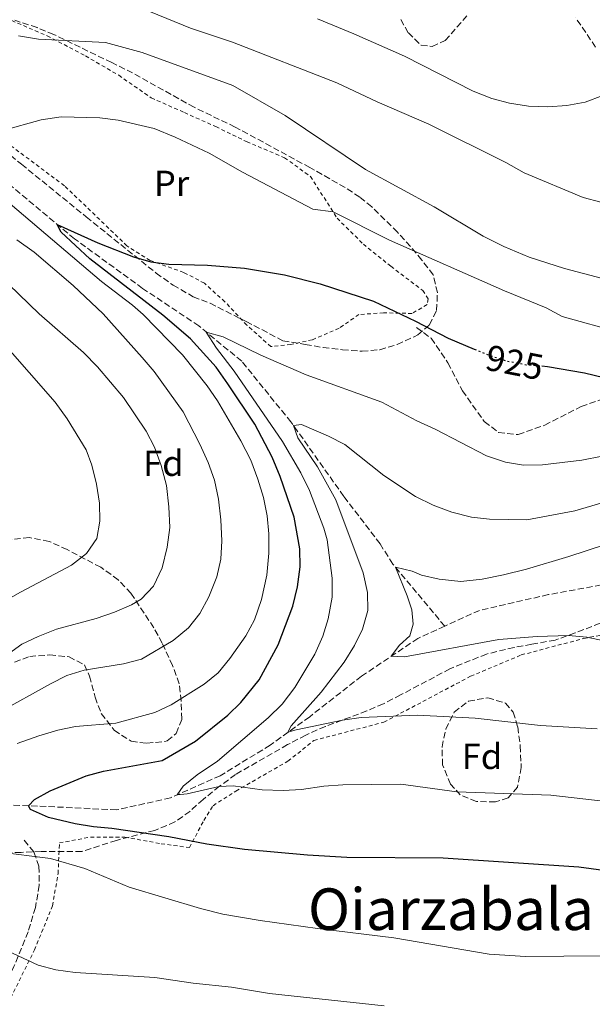
# Model space of a CAD drawing. Units: metres. Extents: x 651387 to 654841, y 4748609 to 4750995.
# Drawn here: x 652994 to 653152, y 4750426 to 4750698 of the extents above; entities that cross this region are included whole.
import ezdxf
from ezdxf.enums import TextEntityAlignment as Align

# ---------------------------------------------------------------- set-up
doc = ezdxf.new("R2010")
doc.units = ezdxf.units.M
doc.header["$MEASUREMENT"] = 0
for name, pattern in [('DGN Style 2', [1.739922, 1.043953, -0.695969]), ('DGN Style 3', [2.435891, 1.739922, -0.695969]), ('DGN Style 5', [1.217945, 0.521977, -0.695969])]:
    doc.linetypes.add(name, pattern=pattern)
for name, color, linetype, lineweight in [('Barranco lineal', 142, 'DGN Style 3', 13), ('Cota de curva de nivel directora', 7, 'Continuous', 0), ('Curva de nivel directora', 30, 'Continuous', 30), ('Curva de nivel directora no vista', 30, 'DGN Style 5', 30), ('Curva de nivel intermedia', 30, 'Continuous', 0), ('Etiqueta de uso rústico', 92, 'Continuous', 0), ('Etiqueta de zona arbolada', 92, 'Continuous', 0), ('Senda', 7, 'DGN Style 3', 0), ('Tela metálica o alambrada', 7, 'DGN Style 2', 0), ('Texto de Área (paraje) menor', 7, 'Continuous', 0), ('Zona arbolada', 92, 'DGN Style 3', 0)]:
    doc.layers.add(name, color=color, linetype=linetype, lineweight=lineweight)
doc.styles.add('Style-Arial', font='arial.ttf')

msp = doc.modelspace()

# ---------------------------------------------------------------- linework, layer by layer
at = {"layer": 'Barranco lineal', "color": 142, "linetype": 'DGN Style 3', "lineweight": 13}
for points in [[(653111.62, 4750530.48, 908.96), (653097.27, 4750547.64, 910.06), (653093.78, 4750553.19, 910.74), (653083.78, 4750566.3, 912.79), (653069.18, 4750586.87, 915.11), (653055.58, 4750603.62, 918.25), (653043.78, 4750613.37, 920.36), (653028.21, 4750623.75, 922.68), (653009.4, 4750637.43, 924.46), (652992.07, 4750651.88, 926.44), (652971.32, 4750667.86, 929.17), (652949.79, 4750685.19, 931.49), (652932.38, 4750701.28, 931.83), (652911.8, 4750719.59, 933.2), (652893.87, 4750733.01, 934.9), (652857.36, 4750758.13, 939.2), (652841.14, 4750766.87, 940.77), (652830.37, 4750770.41, 941.73), (652814.08, 4750768.9, 944.26), (652792.27, 4750765.82, 947.19), (652770.37, 4750764.58, 949.65), (652750.39, 4750763.23, 952.79), (652729.42, 4750763.71, 956.2), (652716.45, 4750763.81, 957.57)], [(653315.72, 4750567.76, 895.24), (653309.41, 4750567.65, 895.31), (653289.19, 4750560.51, 895.89), (653279.61, 4750558.83, 896.43), (653267.42, 4750558.8, 897.36), (653244.09, 4750558.05, 900), (653241.34, 4750557.31, 900.07), (653204.16, 4750549.46, 901.92), (653188.43, 4750546.93, 903.49), (653162.05, 4750543.17, 906.63), (653140.26, 4750539.2, 908.4), (653121.27, 4750534.86, 908.54), (653111.62, 4750530.48, 908.96)], [(653111.62, 4750530.48, 908.96), (653104.23, 4750527.13, 909.29), (653088.67, 4750516.69, 910.79), (653074.34, 4750505.51, 913.39), (653063.45, 4750497.65, 916.32), (653049.63, 4750489.21, 918.23), (653035.92, 4750483.1, 920.28), (653021.01, 4750479.76, 921.99), (652999.22, 4750480.84, 924.79), (652964.59, 4750481.89, 927.72), (652946.82, 4750484.12, 929.56), (652926.5, 4750487.41, 931.54), (652908.44, 4750489.63, 932.64), (652887.51, 4750490.55, 935.37), (652874.56, 4750491.1, 937.52), (652859.42, 4750492.85, 939.77)]]:
    msp.add_polyline3d(points, dxfattribs=at)
at = {"layer": 'Curva de nivel directora', "color": 30, "linetype": 'Continuous', "lineweight": 30, "elevation": 925, "flags": 128}
for points in [[(653138.45, 4750602.34), (653140.04, 4750602.22), (653150.25, 4750600.47), (653155.52, 4750599.12), (653169.11, 4750594.76), (653174, 4750593.75), (653179.46, 4750593.15), (653185.31, 4750593.17), (653195.75, 4750594.46), (653204.37, 4750596.12), (653210.04, 4750597.69), (653214.68, 4750599.54), (653219.61, 4750602.14), (653238.55, 4750612.87), (653242.73, 4750616.44), (653245.26, 4750620.76), (653245.95, 4750625.9), (653245.5, 4750630.88), (653241.04, 4750657.69), (653233.01, 4750687.21), (653221.39, 4750717.95)], [(653138.45, 4750602.34), (653140.04, 4750602.22), (653150.25, 4750600.47), (653155.52, 4750599.12), (653169.11, 4750594.76), (653174, 4750593.75), (653179.46, 4750593.15), (653185.31, 4750593.17), (653195.75, 4750594.46), (653204.37, 4750596.12), (653210.04, 4750597.69), (653214.68, 4750599.54), (653219.61, 4750602.14), (653238.55, 4750612.87), (653242.73, 4750616.44), (653245.26, 4750620.76), (653245.95, 4750625.9), (653245.5, 4750630.88), (653241.04, 4750657.69), (653233.01, 4750687.21), (653221.39, 4750717.95)], [(653055.33, 4750509.44), (653060.38, 4750515.67), (653065.66, 4750525.33), (653069.71, 4750535.97), (653071.01, 4750541.35), (653071.69, 4750546.85), (653071.59, 4750551.84), (653070.1, 4750560.55), (653066.18, 4750571.8), (653063.95, 4750577.17), (653059.21, 4750586.29), (653051.78, 4750597.39), (653048.51, 4750601.95), (653041.41, 4750609.78), (653033.84, 4750616.32), (653013.65, 4750631.88), (653005.7, 4750639.25), (653004.67, 4750641.37), (653015.9, 4750636.3), (653025.71, 4750632.43), (653030.52, 4750631.06), (653035.5, 4750630.45), (653046.15, 4750630.17), (653056.35, 4750629.28), (653067.39, 4750627.48), (653077.21, 4750624.96), (653091.92, 4750620.18), (653103.56, 4750614.68), (653112.55, 4750609.96), (653119.79, 4750606.99)], [(653055.33, 4750509.44), (653060.38, 4750515.67), (653065.66, 4750525.33), (653069.71, 4750535.97), (653071.01, 4750541.35), (653071.69, 4750546.85), (653071.59, 4750551.84), (653070.1, 4750560.55), (653066.18, 4750571.8), (653063.95, 4750577.17), (653059.21, 4750586.29), (653051.78, 4750597.39), (653048.51, 4750601.95), (653041.41, 4750609.78), (653033.84, 4750616.32), (653013.65, 4750631.88), (653005.7, 4750639.25), (653004.67, 4750641.37), (653015.9, 4750636.3), (653025.71, 4750632.43), (653030.52, 4750631.06), (653035.5, 4750630.45), (653046.15, 4750630.17), (653056.35, 4750629.28), (653067.39, 4750627.48), (653077.21, 4750624.96), (653091.92, 4750620.18), (653103.56, 4750614.68), (653112.55, 4750609.96), (653119.79, 4750606.99)], [(653160.85, 4750462.27), (653148.63, 4750463.98), (653111.23, 4750466.46), (653084.63, 4750466.59), (653073.71, 4750467.26), (653056.38, 4750468.86), (653045.96, 4750470.3), (653035.45, 4750472.35), (653019.68, 4750474.63), (653014.7, 4750475.06), (653009.64, 4750475.97), (653002.2, 4750477.65), (652997.25, 4750479.84), (652996.7, 4750480.92), (652998.41, 4750482.61), (653002.68, 4750485.06), (653012.63, 4750489.22), (653017.46, 4750490.51), (653033.6, 4750493.45), (653042.85, 4750498.79), (653051.77, 4750505.94), (653055.33, 4750509.44)], [(653160.85, 4750462.27), (653148.63, 4750463.98), (653111.23, 4750466.46), (653084.63, 4750466.59), (653073.71, 4750467.26), (653056.38, 4750468.86), (653045.96, 4750470.3), (653035.45, 4750472.35), (653019.68, 4750474.63), (653014.7, 4750475.06), (653009.64, 4750475.97), (653002.2, 4750477.65), (652997.25, 4750479.84), (652996.7, 4750480.92), (652998.41, 4750482.61), (653002.68, 4750485.06), (653012.63, 4750489.22), (653017.46, 4750490.51), (653033.6, 4750493.45), (653042.85, 4750498.79), (653051.77, 4750505.94), (653055.33, 4750509.44)]]:
    msp.add_lwpolyline(points, dxfattribs=at)
at = {"layer": 'Curva de nivel directora no vista', "color": 30, "linetype": 'DGN Style 5', "lineweight": 30, "elevation": 925, "flags": 128}
msp.add_lwpolyline([(653119.79, 4750606.99), (653123.96, 4750605.28), (653128.71, 4750603.73), (653134.08, 4750602.68), (653138.45, 4750602.34)], dxfattribs=at)
msp.add_lwpolyline([(653119.79, 4750606.99), (653123.96, 4750605.28), (653128.71, 4750603.73), (653134.08, 4750602.68), (653138.45, 4750602.34)], dxfattribs=at)
at = {"layer": 'Curva de nivel intermedia', "color": 30, "linetype": 'Continuous', "lineweight": 0, "flags": 128}
for points, elevation in [([(653030.36, 4750700.06), (653041.41, 4750695.56), (653052.99, 4750691.75), (653081.88, 4750680.45), (653092.94, 4750675.27), (653107.26, 4750669.08), (653128.52, 4750658.47), (653133.54, 4750655.66), (653149.88, 4750648.84), (653154.7, 4750647.51), (653160.69, 4750646.4), (653167.19, 4750645.84), (653178.37, 4750647.46), (653183.93, 4750649.71), (653187.82, 4750652.92), (653190.66, 4750656.48), (653192.84, 4750661.12), (653193.62, 4750665.39), (653193.9, 4750670.4), (653193.77, 4750675.4), (653192.73, 4750682.77), (653187.23, 4750696.53), (653178.45, 4750716.47)], 940), ([(653030.36, 4750700.06), (653041.41, 4750695.56), (653052.99, 4750691.75), (653081.88, 4750680.45), (653092.94, 4750675.27), (653107.26, 4750669.08), (653128.52, 4750658.47), (653133.54, 4750655.66), (653149.88, 4750648.84), (653154.7, 4750647.51), (653160.69, 4750646.4), (653167.19, 4750645.84), (653178.37, 4750647.46), (653183.93, 4750649.71), (653187.82, 4750652.92), (653190.66, 4750656.48), (653192.84, 4750661.12), (653193.62, 4750665.39), (653193.9, 4750670.4), (653193.77, 4750675.4), (653192.73, 4750682.77), (653187.23, 4750696.53), (653178.45, 4750716.47)], 940), ([(653076.53, 4750698.11), (653086.52, 4750694.05), (653100.49, 4750687.84), (653119.45, 4750678.19), (653124.64, 4750676.14), (653129.48, 4750674.9), (653134.8, 4750674.06), (653140.1, 4750673.82), (653145.38, 4750674.19), (653150.39, 4750675.18), (653155.25, 4750676.95), (653159.46, 4750679.32), (653162.45, 4750683.32), (653162.88, 4750686.84), (653161.68, 4750691.69), (653156.71, 4750701.64)], 945), ([(653076.53, 4750698.11), (653086.52, 4750694.05), (653100.49, 4750687.84), (653119.45, 4750678.19), (653124.64, 4750676.14), (653129.48, 4750674.9), (653134.8, 4750674.06), (653140.1, 4750673.82), (653145.38, 4750674.19), (653150.39, 4750675.18), (653155.25, 4750676.95), (653159.46, 4750679.32), (653162.45, 4750683.32), (653162.88, 4750686.84), (653161.68, 4750691.69), (653156.71, 4750701.64)], 945), ([(652993.97, 4750693.49), (652999.46, 4750692.51), (653017.97, 4750691.65), (653028.14, 4750688.83), (653053.1, 4750679.79), (653067.53, 4750671.44), (653089.76, 4750656.57), (653108.75, 4750646.27), (653122.28, 4750638.18), (653127.94, 4750635.26), (653134.91, 4750632.34), (653144.66, 4750629.26), (653155.22, 4750626.51)], 935), ([(652993.97, 4750693.49), (652999.46, 4750692.51), (653017.97, 4750691.65), (653028.14, 4750688.83), (653053.1, 4750679.79), (653067.53, 4750671.44), (653089.76, 4750656.57), (653108.75, 4750646.27), (653122.28, 4750638.18), (653127.94, 4750635.26), (653134.91, 4750632.34), (653144.66, 4750629.26), (653155.22, 4750626.51)], 935), ([(652989.67, 4750667.37), (653000.19, 4750670.27), (653005.71, 4750671.09), (653016.4, 4750670.85), (653021.49, 4750670.17), (653031.4, 4750667.84), (653037.22, 4750665.49), (653046.63, 4750661.08), (653055.75, 4750655.83), (653075.17, 4750645.64), (653080.8, 4750644.87), (653096.37, 4750637.02), (653128.16, 4750623.08), (653139.62, 4750618.36), (653144.03, 4750616.01), (653159.98, 4750611.6)], 930), ([(652989.67, 4750667.37), (653000.19, 4750670.27), (653005.71, 4750671.09), (653016.4, 4750670.85), (653021.49, 4750670.17), (653031.4, 4750667.84), (653037.22, 4750665.49), (653046.63, 4750661.08), (653055.75, 4750655.83), (653075.17, 4750645.64), (653080.8, 4750644.87), (653096.37, 4750637.02), (653128.16, 4750623.08), (653139.62, 4750618.36), (653144.03, 4750616.01), (653159.98, 4750611.6)], 930), ([(653028.41, 4750616.53), (653025.45, 4750619.15), (653016.84, 4750625.66), (652991.64, 4750647.05)], 930), ([(653028.41, 4750616.53), (653025.45, 4750619.15), (653016.84, 4750625.66), (652991.64, 4750647.05)], 930), ([(652986.06, 4750519.22), (652994.85, 4750525.55), (652999.38, 4750527.68), (653004.49, 4750529.7), (653015.39, 4750532.65), (653020.47, 4750534.39), (653025.11, 4750536.39), (653027.84, 4750537.93), (653031.27, 4750541.56), (653033.59, 4750546.57), (653035.03, 4750552.29), (653035.7, 4750557.76), (653035.49, 4750563.43), (653034.8, 4750569.29), (653033.36, 4750574.87), (653031.52, 4750579.89), (653029.24, 4750584.34), (653022.9, 4750593.65), (653015.74, 4750602.08), (653011.93, 4750606.06), (652999.64, 4750616.76), (652971.58, 4750643.75)], 940), ([(652986.06, 4750519.22), (652994.85, 4750525.55), (652999.38, 4750527.68), (653004.49, 4750529.7), (653015.39, 4750532.65), (653020.47, 4750534.39), (653025.11, 4750536.39), (653027.84, 4750537.93), (653031.27, 4750541.56), (653033.59, 4750546.57), (653035.03, 4750552.29), (653035.7, 4750557.76), (653035.49, 4750563.43), (653034.8, 4750569.29), (653033.36, 4750574.87), (653031.52, 4750579.89), (653029.24, 4750584.34), (653022.9, 4750593.65), (653015.74, 4750602.08), (653011.93, 4750606.06), (652999.64, 4750616.76), (652971.58, 4750643.75)], 940), ([(652988.43, 4750506.63), (653002.78, 4750514.62), (653007.33, 4750516.83), (653012.1, 4750518.33), (653022.92, 4750520.11), (653027.89, 4750521.37), (653036.69, 4750526.5), (653040.85, 4750530.07), (653043.98, 4750533.96), (653046.52, 4750538.6), (653048.69, 4750544.07), (653049.77, 4750548.95), (653050.06, 4750554.02), (653049.81, 4750559.88), (653049.16, 4750565.51), (653048.03, 4750570.82), (653046.33, 4750575.68), (653044.05, 4750580.73), (653039.38, 4750589.7), (653031.39, 4750600.78), (653028.14, 4750604.63), (653017.29, 4750616.71), (653009.07, 4750624.52), (652998.25, 4750633.73), (652993.51, 4750637.15)], 935), ([(652988.43, 4750506.63), (653002.78, 4750514.62), (653007.33, 4750516.83), (653012.1, 4750518.33), (653022.92, 4750520.11), (653027.89, 4750521.37), (653036.69, 4750526.5), (653040.85, 4750530.07), (653043.98, 4750533.96), (653046.52, 4750538.6), (653048.69, 4750544.07), (653049.77, 4750548.95), (653050.06, 4750554.02), (653049.81, 4750559.88), (653049.16, 4750565.51), (653048.03, 4750570.82), (653046.33, 4750575.68), (653044.05, 4750580.73), (653039.38, 4750589.7), (653031.39, 4750600.78), (653028.14, 4750604.63), (653017.29, 4750616.71), (653009.07, 4750624.52), (652998.25, 4750633.73), (652993.51, 4750637.15)], 935), ([(652993.61, 4750498.14), (652999.59, 4750500.23), (653004.79, 4750501.77), (653009.69, 4750502.8), (653020.85, 4750503.68), (653031.59, 4750506.69), (653036.13, 4750508.78), (653045.24, 4750514.44), (653049.08, 4750517.65), (653052.26, 4750521.54), (653056.75, 4750527.87), (653059.13, 4750532.27), (653061.04, 4750537.84), (653062.47, 4750544.61), (653063.07, 4750550.62), (653063.07, 4750555.95), (653062.63, 4750560.92), (653061.58, 4750566.02), (653060.04, 4750571.08), (653058.1, 4750576.28), (653055.37, 4750581.68), (653048.87, 4750592.7), (653046.02, 4750596.8), (653039.21, 4750605.37), (653028.41, 4750616.53)], 930), ([(652993.61, 4750498.14), (652999.59, 4750500.23), (653004.79, 4750501.77), (653009.69, 4750502.8), (653020.85, 4750503.68), (653031.59, 4750506.69), (653036.13, 4750508.78), (653045.24, 4750514.44), (653049.08, 4750517.65), (653052.26, 4750521.54), (653056.75, 4750527.87), (653059.13, 4750532.27), (653061.04, 4750537.84), (653062.47, 4750544.61), (653063.07, 4750550.62), (653063.07, 4750555.95), (653062.63, 4750560.92), (653061.58, 4750566.02), (653060.04, 4750571.08), (653058.1, 4750576.28), (653055.37, 4750581.68), (653048.87, 4750592.7), (653046.02, 4750596.8), (653039.21, 4750605.37), (653028.41, 4750616.53)], 930), ([(653167.38, 4750480.81), (653140.92, 4750483.88), (653115, 4750484.75), (653099.51, 4750486.86), (653083.51, 4750486.68), (653078.29, 4750486.31), (653072.05, 4750485.37), (653067.06, 4750485.13), (653061.23, 4750485.34), (653053.23, 4750486.46), (653049.38, 4750486.27), (653040.52, 4750484.22), (653037.8, 4750483.93), (653039.4, 4750486.31), (653043.3, 4750489.45), (653048.87, 4750493.26), (653062.92, 4750505.18), (653066.76, 4750508.99), (653070.25, 4750513.54), (653075.8, 4750522.76), (653077.98, 4750527.7), (653079.46, 4750532.48), (653080.51, 4750538.46), (653080.51, 4750543.71), (653079.16, 4750554.31), (653078.28, 4750557.54), (653074.32, 4750567.94), (653071.94, 4750572.82), (653066.86, 4750581.48), (653053.48, 4750600.91), (653048.62, 4750607.27), (653045.81, 4750611.69), (653050.45, 4750610.37), (653060.83, 4750605.28), (653073.35, 4750599.88), (653094.23, 4750592.37), (653103.88, 4750587.19), (653108.96, 4750584.86), (653123.12, 4750577.54), (653128.4, 4750575.76), (653133.4, 4750574.94), (653138.58, 4750575.01), (653149.46, 4750576.28), (653160.66, 4750578.5)], 920), ([(653167.38, 4750480.81), (653140.92, 4750483.88), (653115, 4750484.75), (653099.51, 4750486.86), (653083.51, 4750486.68), (653078.29, 4750486.31), (653072.05, 4750485.37), (653067.06, 4750485.13), (653061.23, 4750485.34), (653053.23, 4750486.46), (653049.38, 4750486.27), (653040.52, 4750484.22), (653037.8, 4750483.93), (653039.4, 4750486.31), (653043.3, 4750489.45), (653048.87, 4750493.26), (653062.92, 4750505.18), (653066.76, 4750508.99), (653070.25, 4750513.54), (653075.8, 4750522.76), (653077.98, 4750527.7), (653079.46, 4750532.48), (653080.51, 4750538.46), (653080.51, 4750543.71), (653079.16, 4750554.31), (653078.28, 4750557.54), (653074.32, 4750567.94), (653071.94, 4750572.82), (653066.86, 4750581.48), (653053.48, 4750600.91), (653048.62, 4750607.27), (653045.81, 4750611.69), (653050.45, 4750610.37), (653060.83, 4750605.28), (653073.35, 4750599.88), (653094.23, 4750592.37), (653103.88, 4750587.19), (653108.96, 4750584.86), (653123.12, 4750577.54), (653128.4, 4750575.76), (653133.4, 4750574.94), (653138.58, 4750575.01), (653149.46, 4750576.28), (653160.66, 4750578.5)], 920), ([(652977.51, 4750530.34), (652994.48, 4750539.87), (653008.59, 4750547.29), (653012.74, 4750550.59), (653015.57, 4750554.71), (653016.45, 4750559.45), (653016.32, 4750564.45), (653015.48, 4750569.74), (653014.17, 4750574.95), (653012.64, 4750579.13), (653007.41, 4750587.7), (653004.04, 4750592.36), (652989.76, 4750608.73)], 945), ([(652977.51, 4750530.34), (652994.48, 4750539.87), (653008.59, 4750547.29), (653012.74, 4750550.59), (653015.57, 4750554.71), (653016.45, 4750559.45), (653016.32, 4750564.45), (653015.48, 4750569.74), (653014.17, 4750574.95), (653012.64, 4750579.13), (653007.41, 4750587.7), (653004.04, 4750592.36), (652989.76, 4750608.73)], 945), ([(653153.68, 4750502.13), (653138.03, 4750503.05), (653120.02, 4750505.11), (653104.13, 4750505.92), (653088.54, 4750505.28), (653083.36, 4750504.56), (653070.6, 4750501.9), (653068.35, 4750501.19), (653069.21, 4750502.94), (653077.49, 4750512.3), (653083.9, 4750520.57), (653086.71, 4750525.15), (653088.89, 4750529.65), (653090.44, 4750534.83), (653090.29, 4750539.83), (653089.1, 4750545.19), (653081.54, 4750565.37), (653076.51, 4750574.51), (653071.05, 4750582.49), (653069.85, 4750585.92), (653072.1, 4750586.19), (653079.58, 4750582.94), (653084.03, 4750580.65), (653094.84, 4750572.08), (653103.56, 4750566.28), (653108.44, 4750563.86), (653113.58, 4750562.01), (653119.03, 4750560.58), (653123.99, 4750560), (653134.28, 4750559.86), (653147.54, 4750562.35), (653168.55, 4750568.49)], 915), ([(653153.68, 4750502.13), (653138.03, 4750503.05), (653120.02, 4750505.11), (653104.13, 4750505.92), (653088.54, 4750505.28), (653083.36, 4750504.56), (653070.6, 4750501.9), (653068.35, 4750501.19), (653069.21, 4750502.94), (653077.49, 4750512.3), (653083.9, 4750520.57), (653086.71, 4750525.15), (653088.89, 4750529.65), (653090.44, 4750534.83), (653090.29, 4750539.83), (653089.1, 4750545.19), (653081.54, 4750565.37), (653076.51, 4750574.51), (653071.05, 4750582.49), (653069.85, 4750585.92), (653072.1, 4750586.19), (653079.58, 4750582.94), (653084.03, 4750580.65), (653094.84, 4750572.08), (653103.56, 4750566.28), (653108.44, 4750563.86), (653113.58, 4750562.01), (653119.03, 4750560.58), (653123.99, 4750560), (653134.28, 4750559.86), (653147.54, 4750562.35), (653168.55, 4750568.49)], 915), ([(653102.51, 4750535.03), (653101.26, 4750538.87), (653098, 4750546.76), (653102.64, 4750545.71), (653105.2, 4750544.6), (653110.07, 4750543.5), (653116.08, 4750542.87), (653121.93, 4750543.48), (653127.86, 4750544.69), (653134.19, 4750546.27), (653145.89, 4750549.7), (653155.75, 4750552.99)], 910), ([(653102.51, 4750535.03), (653101.26, 4750538.87), (653098, 4750546.76), (653102.64, 4750545.71), (653105.2, 4750544.6), (653110.07, 4750543.5), (653116.08, 4750542.87), (653121.93, 4750543.48), (653127.86, 4750544.69), (653134.19, 4750546.27), (653145.89, 4750549.7), (653155.75, 4750552.99)], 910), ([(653292.85, 4750513.42), (653272.47, 4750518.09), (653267.37, 4750518.94), (653262.39, 4750519.11), (653251.71, 4750518.38), (653246.36, 4750517.7), (653230.27, 4750516.84), (653213.9, 4750517.38), (653204.01, 4750518.89), (653193.59, 4750522.2), (653183.49, 4750524.14), (653161.71, 4750525.13), (653150.82, 4750527.48), (653145.84, 4750527.89), (653137.17, 4750527.65), (653126.53, 4750526.82), (653100.48, 4750522.05), (653096.87, 4750522.19), (653099.15, 4750525.22), (653101.95, 4750527.82), (653102.9, 4750531.04), (653102.51, 4750535.03)], 910), ([(653292.85, 4750513.42), (653272.47, 4750518.09), (653267.37, 4750518.94), (653262.39, 4750519.11), (653251.71, 4750518.38), (653246.36, 4750517.7), (653230.27, 4750516.84), (653213.9, 4750517.38), (653204.01, 4750518.89), (653193.59, 4750522.2), (653183.49, 4750524.14), (653161.71, 4750525.13), (653150.82, 4750527.48), (653145.84, 4750527.89), (653137.17, 4750527.65), (653126.53, 4750526.82), (653100.48, 4750522.05), (653096.87, 4750522.19), (653099.15, 4750525.22), (653101.95, 4750527.82), (653102.9, 4750531.04), (653102.51, 4750535.03)], 910), ([(653233.99, 4750425.28), (653225.2, 4750426.51), (653216.95, 4750427.1), (653201.43, 4750428.49), (653185.59, 4750431.4), (653175.21, 4750434.24), (653170.38, 4750436.06), (653160.31, 4750438.86), (653155.08, 4750439.47), (653133.95, 4750439.27), (653123.85, 4750439.92), (653097.56, 4750444.46), (653076.47, 4750446.99), (653060.7, 4750449.2), (653050.37, 4750451.02), (653044.17, 4750452.51), (653024.52, 4750458.44), (653012.31, 4750463.64), (653002.79, 4750466.34), (652988.06, 4750468.2)], 930), ([(653233.99, 4750425.28), (653225.2, 4750426.51), (653216.95, 4750427.1), (653201.43, 4750428.49), (653185.59, 4750431.4), (653175.21, 4750434.24), (653170.38, 4750436.06), (653160.31, 4750438.86), (653155.08, 4750439.47), (653133.95, 4750439.27), (653123.85, 4750439.92), (653097.56, 4750444.46), (653076.47, 4750446.99), (653060.7, 4750449.2), (653050.37, 4750451.02), (653044.17, 4750452.51), (653024.52, 4750458.44), (653012.31, 4750463.64), (653002.79, 4750466.34), (652988.06, 4750468.2)], 930), ([(653094.95, 4750425.65), (653063.26, 4750429.08), (653052.72, 4750430.83), (653042.22, 4750431.92), (653031.59, 4750433.49), (653009.62, 4750434.84), (653004.22, 4750435.63), (652999.38, 4750436.9), (652977.4, 4750447.1)], 935), ([(653094.95, 4750425.65), (653063.26, 4750429.08), (653052.72, 4750430.83), (653042.22, 4750431.92), (653031.59, 4750433.49), (653009.62, 4750434.84), (653004.22, 4750435.63), (652999.38, 4750436.9), (652977.4, 4750447.1)], 935)]:
    msp.add_lwpolyline(points, dxfattribs=dict(at, elevation=elevation))
at = {"layer": 'Senda', "color": 7, "linetype": 'DGN Style 3', "lineweight": 0}
for points in [[(653153.27, 4750690.33, 945.45), (653147.81, 4750698.42, 945.76)], [(653103.79, 4750612.95, 924.36), (653107.89, 4750609.97, 924.22), (653112.52, 4750603.17, 922.92), (653116.51, 4750595.47, 921.05), (653122.56, 4750586.95, 919.95), (653126.49, 4750583.99, 920.16), (653131.89, 4750583.38, 920.23), (653139.23, 4750586, 920.77), (653149.27, 4750591.12, 922.82), (653163.61, 4750596.15, 924.87)], [(652995.49, 4750471.4, 929.16), (652998.23, 4750468.12, 929.78), (652999.61, 4750464.22, 930.49), (652999.68, 4750459, 931.31), (652998.63, 4750452.87, 932.34), (652996.6, 4750446.15, 933.5), (652992.7, 4750436.58, 935.61), (652985.47, 4750422.05, 938.85)]]:
    msp.add_polyline3d(points, dxfattribs=at)
at = {"layer": 'Tela metálica o alambrada', "color": 7, "linetype": 'DGN Style 2', "lineweight": 0}
for points in [[(652992.1, 4750697.65, 935.52), (653001.91, 4750693.47, 935.29), (653012.43, 4750687.94, 933.82), (653021.62, 4750682.57, 932.49), (653030.6, 4750676.34, 931.33), (653039.77, 4750672.26, 931.57), (653048.39, 4750668.41, 931.19), (653056.91, 4750664.25, 931.46), (653067.41, 4750659.82, 931.43), (653074.55, 4750654.65, 931.16), (653081.93, 4750643.11, 929.79), (653089.16, 4750635.93, 928.84), (653096.75, 4750629.85, 928.12), (653105.57, 4750623.17, 926.99), (653107.07, 4750620.84, 926.48), (653106.78, 4750619.26, 926.21), (653102.62, 4750616.82, 925.39)], [(653102.62, 4750616.82, 925.39), (653094.73, 4750616.99, 924.6), (653087.94, 4750616.53, 923.99), (653082.46, 4750612.73, 922.73), (653075.06, 4750609.56, 921.67), (653069.14, 4750608.23, 921.02), (653063.62, 4750607.68, 921.02), (653056.99, 4750613.6, 921.84), (653050.96, 4750620.04, 923.85), (653045.26, 4750625.19, 924.33), (653039.56, 4750628.15, 924.43), (653030.3, 4750631.44, 924.81), (653023.9, 4750635.49, 925.08), (653006.62, 4750652.09, 927.16), (652987.07, 4750666.69, 929.62)], [(652990.26, 4750424.78, 938.08), (652998.37, 4750441.1, 934.43), (653003.33, 4750453.28, 932.14), (653004.89, 4750462.18, 930.71), (653005.26, 4750470.65, 928.76), (653013.81, 4750472.26, 928.01), (653023.3, 4750472.28, 927.5), (653033.32, 4750470.43, 926.96), (653041.12, 4750469.41, 925.9), (653045.15, 4750476.87, 923.23), (653047.69, 4750480.93, 921.84), (653053.95, 4750484.97, 920.74), (653068.32, 4750493.21, 918.87), (653075.52, 4750498.94, 917.53), (653094.84, 4750504, 915.86), (653118.77, 4750516.67, 912.62), (653132.76, 4750522.55, 911.66), (653150.01, 4750527.11, 910.67), (653164.62, 4750529.83, 909.31)]]:
    msp.add_polyline3d(points, dxfattribs=at)
at = {"layer": 'Zona arbolada', "color": 92, "linetype": 'DGN Style 3', "lineweight": 0}
for points in [[(653099.52, 4750697.95, 954.83), (653101.58, 4750694.3, 954.59), (653105.12, 4750690.84, 953.86), (653108.12, 4750690.56, 953.77), (653111.78, 4750692.18, 953.57), (653118.19, 4750699.48, 953.17)], [(653099.52, 4750697.95, 954.83), (653101.58, 4750694.3, 954.59), (653105.12, 4750690.84, 953.86), (653108.12, 4750690.56, 953.77), (653111.78, 4750692.18, 953.57), (653118.19, 4750699.48, 953.17)], [(652986.09, 4750664.95, 938.13), (652994.77, 4750658.01, 937.11), (653012.68, 4750643.46, 933.38), (653031.97, 4750627.97, 933.22), (653036.62, 4750624.63, 933.09), (653042.18, 4750621.43, 932.95), (653046.85, 4750619.65, 932.75), (653056.8, 4750614.61, 932.53), (653066.94, 4750609.29, 931.68), (653073.14, 4750608.25, 931.58), (653078.03, 4750607.42, 930.99), (653083.37, 4750606.82, 930.77), (653088.8, 4750606.4, 930.7), (653093.7, 4750606.8, 930.74), (653098.49, 4750608.25, 930.9), (653103.21, 4750610.41, 931.17), (653104.17, 4750610.9, 931.24), (653107.41, 4750613.68, 931.93), (653109.4, 4750617.66, 932.06), (653109.61, 4750622.57, 933.01), (653108.46, 4750627.48, 933.84), (653105.26, 4750631.54, 936.84), (653102.17, 4750635.32, 937.88), (653098.59, 4750639.27, 938.56), (653091.5, 4750646.25, 939.7), (653088.18, 4750648.93, 940.46), (653084.11, 4750651.6, 941.64), (653074.41, 4750657.1, 943.86), (653053.79, 4750668.28, 944.14), (653042.45, 4750673.73, 944.14), (653025.47, 4750683.21, 944.35), (653019.7, 4750686.06, 944.69), (653003.69, 4750693.85, 944.55), (652999.07, 4750695.75, 944.49), (652992.96, 4750697.75, 944.49)], [(652986.09, 4750664.95, 938.13), (652994.77, 4750658.01, 937.11), (653012.68, 4750643.46, 933.38), (653031.97, 4750627.97, 933.22), (653036.62, 4750624.63, 933.09), (653042.18, 4750621.43, 932.95), (653046.85, 4750619.65, 932.75), (653056.8, 4750614.61, 932.53), (653066.94, 4750609.29, 931.68), (653073.14, 4750608.25, 931.58), (653078.03, 4750607.42, 930.99), (653083.37, 4750606.82, 930.77), (653088.8, 4750606.4, 930.7), (653093.7, 4750606.8, 930.74), (653098.49, 4750608.25, 930.9), (653103.21, 4750610.41, 931.17), (653104.17, 4750610.9, 931.24), (653107.41, 4750613.68, 931.93), (653109.4, 4750617.66, 932.06), (653109.61, 4750622.57, 933.01), (653108.46, 4750627.48, 933.84), (653105.26, 4750631.54, 936.84), (653102.17, 4750635.32, 937.88), (653098.59, 4750639.27, 938.56), (653091.5, 4750646.25, 939.7), (653088.18, 4750648.93, 940.46), (653084.11, 4750651.6, 941.64), (653074.41, 4750657.1, 943.86), (653053.79, 4750668.28, 944.14), (653042.45, 4750673.73, 944.14), (653025.47, 4750683.21, 944.35), (653019.7, 4750686.06, 944.69), (653003.69, 4750693.85, 944.55), (652999.07, 4750695.75, 944.49), (652992.96, 4750697.75, 944.49)], [(652992.84, 4750520.57, 943.05), (652997.04, 4750522.13, 943.19), (653002.57, 4750522.54, 942.98), (653007.9, 4750522.06, 942.17), (653012.13, 4750519.79, 940.77), (653013.57, 4750516.68, 939.98), (653015.08, 4750510.89, 938), (653016.82, 4750506.4, 936.68), (653020.38, 4750501.74, 936.5), (653025.07, 4750498.73, 935.88), (653029.37, 4750498.18, 935.61), (653034.33, 4750498.64, 935.31), (653035.03, 4750498.86, 935.27), (653037.46, 4750500.87, 935.34), (653039.05, 4750504.86, 935.54), (653038.85, 4750509.84, 936.43), (653038.3, 4750514.61, 937.83), (653036.5, 4750519.63, 939.47), (653033.66, 4750525.81, 941.69), (653031.31, 4750530.03, 943), (653025.01, 4750539.56, 947.35), (653021.48, 4750543.33, 949.74), (653016.66, 4750546.75, 950.83), (653007.38, 4750551.62, 952.2), (653002.44, 4750553.87, 953.22), (652996.96, 4750554.96, 953.16), (652991.99, 4750554.46, 952.95)], [(652992.84, 4750520.57, 943.05), (652997.04, 4750522.13, 943.19), (653002.57, 4750522.54, 942.98), (653007.9, 4750522.06, 942.17), (653012.13, 4750519.79, 940.77), (653013.57, 4750516.68, 939.98), (653015.08, 4750510.89, 938), (653016.82, 4750506.4, 936.68), (653020.38, 4750501.74, 936.5), (653025.07, 4750498.73, 935.88), (653029.37, 4750498.18, 935.61), (653034.33, 4750498.64, 935.31), (653035.03, 4750498.86, 935.27), (653037.46, 4750500.87, 935.34), (653039.05, 4750504.86, 935.54), (653038.85, 4750509.84, 936.43), (653038.3, 4750514.61, 937.83), (653036.5, 4750519.63, 939.47), (653033.66, 4750525.81, 941.69), (653031.31, 4750530.03, 943), (653025.01, 4750539.56, 947.35), (653021.48, 4750543.33, 949.74), (653016.66, 4750546.75, 950.83), (653007.38, 4750551.62, 952.2), (653002.44, 4750553.87, 953.22), (652996.96, 4750554.96, 953.16), (652991.99, 4750554.46, 952.95)], [(653163.58, 4750534.91, 919.58), (653147.65, 4750528.62, 919.56), (653142.16, 4750526.66, 920.43), (653135.66, 4750525.5, 921.34), (653130.77, 4750524.62, 921.43), (653123.2, 4750522.81, 921.28), (653113.08, 4750518.72, 921.75), (653099.45, 4750511.51, 923.73), (653094.7, 4750509.06, 923.87), (653090.14, 4750507.09, 924.42), (653078.67, 4750502.84, 926.4), (653073.24, 4750500.38, 927.08), (653068.22, 4750497.79, 928.1), (653053.86, 4750489.55, 928.58), (653049.46, 4750486.28, 929.54), (653044.94, 4750482.68, 929.88), (653041.28, 4750479.37, 930.71), (653037.12, 4750476.44, 931.95), (653031.56, 4750474.13, 933.06), (653020.98, 4750471.37, 936.09), (653011.43, 4750468.28, 936.5), (653000.2, 4750468.3, 936.43), (652994.68, 4750468.03, 936.5), (652989.69, 4750467.95, 936.93)], [(653163.58, 4750534.91, 919.58), (653147.65, 4750528.62, 919.56), (653142.16, 4750526.66, 920.43), (653135.66, 4750525.5, 921.34), (653130.77, 4750524.62, 921.43), (653123.2, 4750522.81, 921.28), (653113.08, 4750518.72, 921.75), (653099.45, 4750511.51, 923.73), (653094.7, 4750509.06, 923.87), (653090.14, 4750507.09, 924.42), (653078.67, 4750502.84, 926.4), (653073.24, 4750500.38, 927.08), (653068.22, 4750497.79, 928.1), (653053.86, 4750489.55, 928.58), (653049.46, 4750486.28, 929.54), (653044.94, 4750482.68, 929.88), (653041.28, 4750479.37, 930.71), (653037.12, 4750476.44, 931.95), (653031.56, 4750474.13, 933.06), (653020.98, 4750471.37, 936.09), (653011.43, 4750468.28, 936.5), (653000.2, 4750468.3, 936.43), (652994.68, 4750468.03, 936.5), (652989.69, 4750467.95, 936.93)], [(653125.64, 4750481.98, 928.75), (653120.38, 4750482.12, 928.75), (653115.92, 4750483.9, 928.82), (653113.22, 4750486.87, 928.82), (653111.03, 4750492.17, 928.75), (653110.88, 4750497.17, 928.76), (653111.92, 4750502.09, 928.32), (653114.26, 4750506.75, 927.73), (653118.19, 4750509.78, 927.12), (653123.54, 4750510.73, 927.11), (653128.36, 4750509.26, 927.11), (653130.51, 4750506.76, 927.11), (653131.79, 4750502.68, 927.11), (653132.47, 4750497.43, 927.18), (653132.75, 4750491.5, 927.45), (653131.73, 4750486.09, 928.14), (653129.11, 4750483.12, 928.48), (653125.64, 4750481.98, 928.75)]]:
    msp.add_polyline3d(points, dxfattribs=at)
msp.add_polyline3d([(653129.11, 4750483.12, 928.48), (653125.64, 4750481.98, 928.75), (653120.38, 4750482.12, 928.75), (653115.92, 4750483.9, 928.82), (653113.22, 4750486.87, 928.82), (653111.03, 4750492.17, 928.75), (653110.88, 4750497.17, 928.76), (653111.92, 4750502.09, 928.32), (653114.26, 4750506.75, 927.73), (653118.19, 4750509.78, 927.12), (653123.54, 4750510.73, 927.11), (653128.36, 4750509.26, 927.11), (653130.51, 4750506.76, 927.11), (653131.79, 4750502.68, 927.11), (653132.47, 4750497.43, 927.18), (653132.75, 4750491.5, 927.45), (653131.73, 4750486.09, 928.14)], close=True, dxfattribs=at)

# ---------------------------------------------------------------- texts
at = {"layer": 'Cota de curva de nivel directora', "color": 7, "linetype": 'Continuous', "lineweight": 0, "style": 'Style-Arial'}
msp.add_text('925', height=7, rotation=348.8892, dxfattribs=at).set_placement((653130.92, 4750603.29, 925), align=Align.MIDDLE_CENTER)
msp.add_text('925', height=7, rotation=348.8892, dxfattribs=at).set_placement((653130.92, 4750603.29, 925), align=Align.MIDDLE_CENTER)
at = {"layer": 'Etiqueta de uso rústico', "color": 92, "linetype": 'Continuous', "lineweight": 0, "style": 'Style-Arial'}
msp.add_text('Pr', height=7, dxfattribs=at).set_placement((653036.22, 4750652.72, 928.08), align=Align.MIDDLE_CENTER)
at = {"layer": 'Etiqueta de zona arbolada', "color": 92, "linetype": 'Continuous', "lineweight": 0, "style": 'Style-Arial'}
for p in [(653033.95, 4750575.47, 940.15), (653121.91, 4750494.55, 917.51)]:
    msp.add_text('Fd', height=7, dxfattribs=at).set_placement(p, align=Align.MIDDLE_CENTER)
at = {"layer": 'Texto de Área (paraje) menor', "color": 7, "linetype": 'Continuous', "lineweight": 0, "style": 'Style-Arial'}
msp.add_text('Oiarzabala', height=11.5, dxfattribs=at).set_placement((653113.36, 4750452.36, 928.21), align=Align.MIDDLE_CENTER)

doc.saveas('drawing.dxf')
